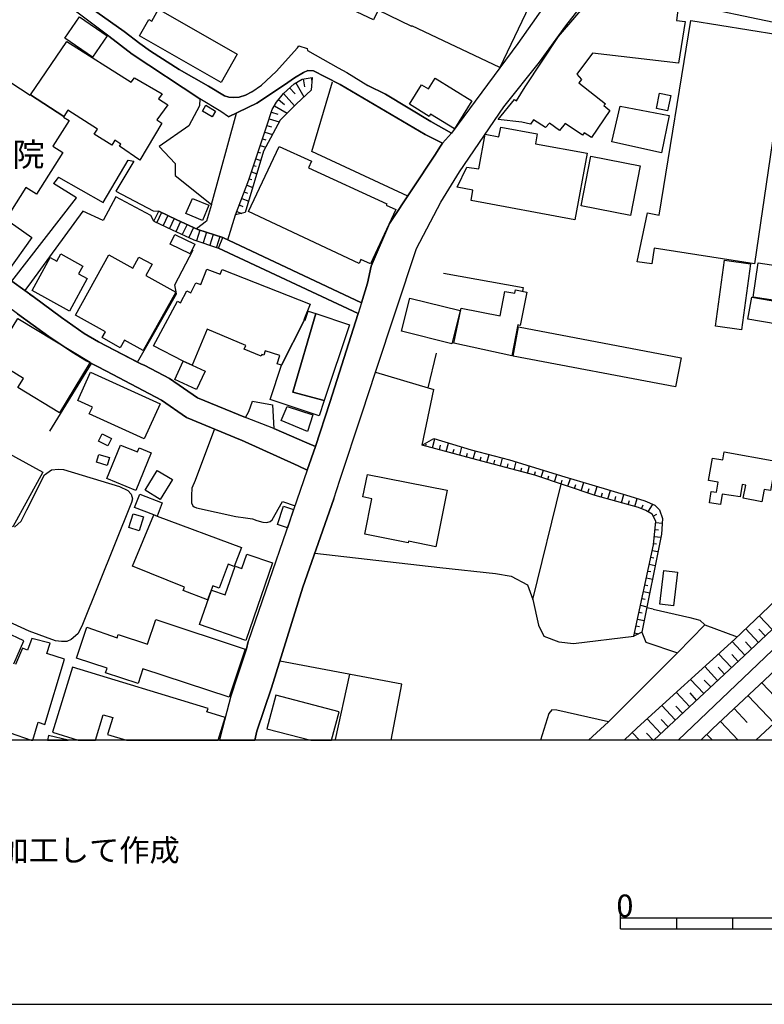
# Model space of a CAD drawing. Extents: x -10 to 410, y -24 to 273.
# Drawn here: x 96 to 162, y -24 to 64 of the extents above; entities that cross this region are included whole.
import ezdxf

# ---------------------------------------------------------------- set-up
doc = ezdxf.new("R2010")
doc.units = 0
for name, color, linetype in [('01_CYUKI_PNT', 2, 'Continuous'), ('05_DM_LINE', 7, 'Continuous'), ('06_HOUSE_POLY', 160, 'Continuous'), ('08_ROAD_LINE', 3, 'Continuous'), ('09_ROAD_POLY', 5, 'Continuous'), ('10_KIDO_LINE', 2, 'Continuous'), ('印刷レイアウト', 1, 'Continuous'), ('印刷用フレーム', 1, 'Continuous'), ('背景', 3, 'Continuous')]:
    doc.layers.add(name, color=color, linetype=linetype)
doc.styles.add('STD', font='txt')

msp = doc.modelspace()

# ---------------------------------------------------------------- linework, layer by layer
at = {"layer": '05_DM_LINE', "color": 253}
for p, q in [((120.668948, 58.159068), (121.378982, 56.909188)), ((121.298884, 58.491176), (121.423941, 57.784242)), ((122.008918, 58.612443), (122.068346, 58.268623)), ((119.548947, 57.206155), (120.539068, 56.104414)), ((120.103608, 57.702249), (120.589022, 57.163091)), ((118.743312, 56.108548), (119.893629, 55.456047)), ((119.108492, 56.659074), (119.658329, 56.217757)), ((113.153472, 47.331133), (115.379004, 55.448123)), ((118.478556, 55.545964), (119.044069, 55.36234)), ((118.088916, 54.358439), (118.483552, 54.233382)), ((118.283219, 54.952029), (119.178772, 54.662986)), ((117.893579, 53.768639), (118.573296, 53.538162)), ((117.493259, 52.581114), (117.978673, 52.417128)), ((117.693419, 53.170915), (117.983496, 53.077208)), ((117.29396, 51.98718), (117.508934, 51.9169)), ((105.743244, 51.276457), (106.253979, 51.166903)), ((117.098796, 51.39738), (117.544074, 51.248896)), ((116.698303, 50.213989), (117.18854, 50.045869)), ((116.898463, 50.80379), (117.133936, 50.721796)), ((99.548962, 49.764749), (99.093865, 49.182528)), ((116.499177, 49.616265), (116.753942, 49.534272)), ((116.063544, 48.448378), (116.353621, 48.338824)), ((116.283341, 49.034044), (116.82336, 48.826994)), ((115.838924, 47.862367), (116.46886, 47.628101)), ((108.039228, 45.831139), (108.473655, 46.733409)), ((108.718773, 46.616276), (108.283313, 45.714006)), ((115.398469, 46.69448), (115.843747, 46.526359)), ((115.618266, 47.276356), (115.954163, 47.151299)), ((109.278429, 46.342735), (108.84383, 45.444255)), ((109.843769, 46.073329), (109.408309, 45.171058)), ((110.408248, 45.807712), (109.993286, 44.897518)), ((114.613331, 44.167158), (115.289087, 46.401302)), ((110.978583, 45.545885), (110.558626, 44.639825)), ((111.544096, 45.284058), (111.128962, 44.377998)), ((112.118221, 45.041867), (111.808679, 44.092744)), ((112.713878, 44.854454), (112.403475, 43.897407)), ((113.308674, 44.659117), (112.999132, 43.706204)), ((113.90347, 44.46378), (113.593755, 43.514657)), ((113.789092, 43.448166), (114.158234, 44.377998)), ((132.423958, 31.018606), (133.178779, 34.096799)), ((127.749136, 32.397333), (132.423958, 31.018606)), ((131.88394, 25.917109), (132.923842, 30.866333)), ((132.423958, 31.018606), (132.923842, 30.866333)), ((132.813599, 25.663205), (133.0284, 26.463845)), ((132.208984, 25.827192), (132.253943, 25.987389)), ((133.419074, 25.503008), (133.523461, 25.893682)), ((134.023516, 25.342811), (134.223676, 26.096598)), ((134.624169, 25.178825), (134.723732, 25.546072)), ((135.228611, 25.018628), (135.423947, 25.733485)), ((135.834086, 24.854641), (135.923831, 25.202252)), ((136.433705, 24.694444), (136.624046, 25.389665)), ((137.039181, 24.534248), (137.133921, 24.878068)), ((137.643623, 24.366127), (137.834136, 25.073405)), ((138.249098, 24.20593), (138.343838, 24.561464)), ((138.848717, 24.046077), (139.044054, 24.756801)), ((139.454192, 23.881746), (139.548933, 24.24107)), ((140.058634, 23.721549), (140.243292, 24.417114)), ((140.66411, 23.561697), (140.754027, 23.897594)), ((141.263729, 23.397366), (141.438567, 24.053657)), ((142.464, 23.041832), (142.673979, 23.670907)), ((141.868171, 23.237169), (141.954126, 23.553773)), ((143.0538, 22.842706), (143.164216, 23.166889)), ((143.648424, 22.643579), (143.868221, 23.307794)), ((144.24322, 22.448242), (144.353635, 22.787929)), ((144.834054, 22.249116), (145.068492, 22.948126)), ((141.728644, 12.178757), (144.24322, 22.448242)), ((145.428849, 22.045855), (145.548911, 22.409313)), ((146.01865, 21.854652), (146.268591, 22.592936)), ((146.613273, 21.651392), (146.73833, 22.034142)), ((147.204107, 21.456055), (147.463867, 22.233268)), ((147.803726, 21.284144), (147.914141, 21.671029)), ((148.40834, 21.112234), (148.624175, 21.889792)), ((149.00882, 20.944458), (149.118202, 21.323419)), ((149.608439, 20.772548), (149.823241, 21.526335)), ((150.813534, 20.432517), (151.018689, 21.159087)), ((150.209092, 20.604427), (150.318473, 20.971674)), ((151.403334, 20.23718), (151.539071, 20.592714)), ((151.973669, 19.983276), (152.388803, 20.659204)), ((152.428767, 19.581234), (152.753984, 19.756934)), ((152.65821, 19.01865), (153.233541, 18.955949)), ((152.533325, 17.772559), (153.118302, 17.713992)), ((152.593787, 18.393709), (152.893682, 18.362359)), ((152.473725, 17.151408), (152.733485, 17.124192)), ((152.223783, 15.928743), (152.478548, 15.873966)), ((152.353663, 16.538181), (152.858542, 16.428627)), ((152.088908, 15.319306), (152.613424, 15.202173)), ((151.829148, 14.092852), (152.368305, 13.979508)), ((151.959028, 14.702289), (152.223783, 14.647512)), ((151.693411, 13.483415), (151.968846, 13.421058)), ((151.563531, 12.873977), (152.124048, 12.753054)), ((151.298947, 11.651313), (151.878929, 11.526256)), ((151.433651, 12.26454), (151.718905, 12.198394)), ((152.433762, 11.295779), (151.858431, 11.436683)), ((151.169067, 11.038086), (151.463968, 10.979519)), ((163.008827, 9.499162), (161.868156, 10.705979)), ((150.903451, 9.819211), (151.20903, 9.753065)), ((151.033331, 10.428649), (151.633811, 10.296012)), ((157.02349, 9.928765), (159.908241, 8.838737)), ((150.77357, 9.205984), (151.148569, 9.12778)), ((161.79891, 8.358491), (160.66909, 9.561518)), ((162.403352, 8.928654), (161.834049, 9.526378)), ((160.598638, 7.229533), (159.468819, 8.43256)), ((161.198257, 7.792117), (160.633778, 8.393631)), ((159.388721, 6.104365), (158.249083, 7.323239)), ((159.993163, 6.666949), (159.428856, 7.272597)), ((158.164162, 4.964038), (157.013672, 6.198416)), ((158.778422, 5.534201), (158.204125, 6.147428)), ((156.923927, 3.80752), (155.758796, 5.057745)), ((157.548867, 4.389741), (156.968886, 5.006757)), ((162.103628, 4.764567), (163.258941, 3.534323)), ((155.673874, 2.639632), (154.49324, 3.901226)), ((156.298987, 3.221853), (155.71401, 3.854373)), ((160.874074, 3.612183), (163.178843, 1.151351)), ((154.403323, 1.452108), (153.198229, 2.729549)), ((155.039115, 2.046042), (154.443458, 2.682696)), ((159.648481, 2.463932), (160.798971, 1.233344)), ((153.124159, 0.241157), (151.893571, 1.538235)), ((153.768564, 0.846804), (153.158266, 1.491382)), ((159.985928, -0.352778), (158.423922, 1.311548)), ((151.212648, -0.352778), (150.57341, 0.32315)), ((152.473725, -0.37207), (151.853608, 0.28422)), ((157.712854, -0.352778), (157.214004, 0.162953))]:
    msp.add_line(p, q, dxfattribs=at)
for points in [[(104.013806, 62.288015), (106.108424, 60.698104), (112.118221, 56.733488)], [(115.289087, 46.401302), (116.46886, 49.526348), (118.048953, 54.237172), (118.548836, 55.764727), (118.923835, 56.421018), (119.543952, 57.206155), (120.513746, 58.073286), (121.228604, 58.479462), (122.098663, 58.631736)], [(122.098663, 58.631736), (122.003923, 57.506912), (120.704088, 56.2684), (119.273512, 54.83903), (117.783336, 52.05367), (116.158285, 46.596639), (115.289087, 46.401302)], [(130.60357, 48.069417), (122.063523, 52.026454), (123.919051, 58.248985)], [(112.118221, 56.733488), (112.093761, 56.112337), (111.128962, 54.331223), (108.499148, 52.479484), (109.933686, 50.963987), (109.933686, 49.901519), (113.153472, 47.331133), (112.709055, 45.827005), (111.829178, 45.151421)], [(99.548962, 49.764749), (103.518574, 47.49133), (105.743244, 51.276457)], [(106.253979, 51.166903), (104.638746, 48.518658), (107.968776, 46.756836), (108.473655, 46.733409)], [(95.403307, 40.499164), (101.143697, 47.917144), (99.093865, 49.182528)], [(108.039228, 45.831139), (107.758797, 46.338946), (104.638746, 48.01464), (103.523569, 45.889705), (101.714033, 46.713772), (97.138774, 40.471604), (96.55862, 39.66304)], [(108.473655, 46.733409), (110.084064, 45.956196), (111.943382, 45.104568), (114.158234, 44.377998)], [(114.158234, 44.377998), (111.943382, 45.104568), (110.084064, 45.956196), (108.473655, 46.733409)], [(199.848783, 47.311496), (190.223703, 38.073128), (181.723619, 29.670885), (167.608546, 16.167144), (159.693439, 8.63961), (151.013694, 0.73725), (149.856141, -0.352778)], [(108.039228, 45.831139), (109.658251, 45.053581), (111.579236, 44.167158), (113.789092, 43.448166)], [(108.039228, 45.831139), (109.658251, 45.053581), (111.579236, 44.167158), (113.789092, 43.448166)], [(199.848783, 44.541984), (187.419051, 33.409158), (173.393723, 20.182747), (167.848669, 14.053578), (160.544033, 7.17889), (154.738359, 1.768712), (152.497668, -0.352778)], [(96.9834, 39.354359), (97.289152, 39.128016), (99.829221, 37.272488), (101.818419, 35.854487), (103.118254, 35.108279), (106.563521, 33.295814), (110.053748, 39.377786), (109.903369, 40.170847), (111.513779, 43.272466)], [(133.798896, 41.206098), (140.868232, 39.928657), (140.808632, 39.612397)], [(199.848783, 40.881915), (192.858512, 34.147442), (175.843875, 17.651291), (157.723706, 0.659047), (156.678981, -0.352778)], [(199.848783, 36.170747), (189.523488, 26.034242), (177.414149, 14.401533), (168.103606, 5.733328), (161.560853, -0.352778)], [(98.768648, 27.143563), (102.483495, 33.178681), (102.044073, 33.409158), (100.733558, 34.221856), (98.693373, 35.573367)], [(113.408237, 27.366116), (111.713939, 22.752789), (111.419039, 22.077205), (111.363401, 21.432628), (111.388722, 20.764624), (111.503961, 20.502797), (111.618165, 20.413224), (111.829178, 20.319173), (115.31837, 19.569176), (116.178783, 19.444463), (116.584098, 19.389686), (116.808719, 19.339044), (117.193363, 19.213987), (117.728559, 19.042076), (118.088916, 19.01865), (118.368313, 19.096853), (118.53919, 19.249127), (119.478668, 20.893471), (120.584026, 20.518644)], [(131.88394, 25.917109), (132.914195, 26.491062), (136.243191, 25.483371), (139.653319, 24.596604), (144.563614, 23.096609), (146.978625, 22.377962), (150.34879, 21.366138), (151.678769, 20.948248), (152.593787, 20.573421), (153.008921, 20.159321), (153.258862, 19.36626), (153.173941, 17.998901), (151.423832, 9.268685), (150.704152, 8.901438)], [(150.704152, 8.901438), (152.459083, 17.022561), (152.669062, 19.131993), (152.334026, 19.756934), (151.794008, 20.089041), (151.128932, 20.342944), (147.263707, 21.436418), (141.898488, 23.233379), (136.743247, 24.608317), (131.88394, 25.917109)], [(95.638779, 18.592836), (96.228579, 19.131993), (96.72364, 20.139684), (98.289091, 23.256806), (98.933668, 23.702257), (99.539144, 23.776326), (99.978566, 23.741187), (104.973782, 22.213976), (105.723779, 21.866366), (106.008861, 21.538048), (106.124099, 21.139795), (106.053819, 20.807688), (101.618259, 9.788205), (101.273577, 9.123991), (100.668963, 8.596547), (100.283285, 8.436694), (99.823364, 8.436694), (99.27835, 8.479414), (96.943437, 9.342754), (93.033253, 11.131793)], [(122.3536, 16.291857), (133.454214, 15.022339), (138.398443, 14.471813), (139.813516, 14.256839), (141.268552, 13.463778), (141.728644, 12.178757), (142.223705, 9.897415), (142.72376, 8.901438), (144.053739, 8.39742), (145.343755, 8.268574), (150.704152, 8.901438)], [(152.433762, 11.295779), (155.698334, 10.577132), (156.584068, 10.342866), (157.02349, 9.928765), (154.608478, 7.416946), (148.458983, 1.291911), (146.683553, -0.352778)], [(151.423832, 9.268685), (151.789185, 8.36607), (154.608478, 7.416946)], [(129.125624, -0.352778), (130.079226, 4.63951), (119.228554, 6.682796)], [(125.433687, 5.514564), (124.148494, -0.282153), (124.146083, -0.352778)], [(148.458983, 1.291911), (143.868221, 2.307525), (143.428799, 2.366092), (143.164216, 2.018481), (142.41818, -0.352778)]]:
    msp.add_lwpolyline(points, dxfattribs=at)
at = {"layer": '06_HOUSE_POLY', "color": 255}
for points in [[(138.809615, 59.503), (130.974607, 63.209923), (130.959965, 63.174783), (127.964971, 64.600708), (127.559656, 63.74908), (124.594807, 65.159158), (126.459981, 69.073131), (126.74024, 68.932571), (126.955214, 69.413162), (129.42483, 68.420974), (130.109543, 69.768696), (133.794934, 68.092657), (133.919991, 68.374121), (141.410145, 64.983458), (138.809615, 59.503)], [(102.564454, 60.424908), (100.114303, 62.112316), (101.429812, 64.018487), (103.884787, 62.342792), (102.564454, 60.424908)], [(114.014746, 58.178706), (106.74525, 62.342792), (107.580169, 63.795934), (107.839929, 63.64366), (108.434725, 64.69028), (115.449284, 60.690525), (114.014746, 58.178706)], [(161.449232, 42.038089), (152.509899, 43.42474), (152.29992, 42.038089), (151.000085, 42.217923), (151.929744, 46.569423), (152.979637, 46.385799), (155.794969, 63.698093), (163.509916, 62.444423), (163.129922, 60.002884), (164.040116, 59.862324), (161.449232, 42.038089)], [(100.024558, 55.139787), (97.045067, 57.073174), (100.294998, 61.834985), (106.014718, 58.210056), (106.304795, 58.589016), (108.774411, 57.155168), (108.444371, 56.725564), (109.264648, 56.19812), (108.279351, 54.854533), (108.729625, 54.557566), (106.779357, 51.280246), (104.979639, 52.502911), (105.0997, 52.694458), (104.554686, 53.037934), (104.279423, 52.604541), (102.73447, 53.581226), (103.024547, 54.038045), (100.379919, 55.70616), (100.024558, 55.139787)], [(100.024558, 55.139787), (100.000098, 55.100513), (100.494297, 54.788043), (99.059587, 52.510834), (99.934641, 51.956174), (97.589909, 48.229614), (96.634928, 48.831128), (95.269637, 46.655206), (88.489345, 50.920923), (93.654404, 59.244963), (97.024569, 57.045958), (97.045067, 57.073174), (100.024558, 55.139787)], [(134.769552, 54.053893), (132.625152, 55.354416), (132.509913, 55.159079), (130.7648, 56.249108), (131.839842, 57.975445), (132.444457, 57.600618), (133.040114, 58.549742), (136.314505, 56.538151), (134.769552, 54.053893)], [(153.714993, 55.655173), (152.714882, 55.870147), (153.009782, 57.225448), (154.004898, 57.010818), (153.714993, 55.655173)], [(113.214967, 55.12015), (112.339913, 55.627957), (112.644632, 56.155401), (113.519686, 55.63967), (113.214967, 55.12015)], [(153.174802, 51.928613), (148.769558, 52.905298), (149.504914, 56.073408), (153.849696, 55.248996), (153.174802, 51.928613)], [(145.479492, 45.959985), (136.234406, 47.67082), (136.404422, 48.604441), (135.01467, 48.858344), (135.87026, 50.655306), (136.915157, 50.503033), (137.484459, 53.569512), (138.71987, 53.339035), (138.879895, 54.206166), (142.125003, 53.604652), (141.964978, 52.729598), (146.574344, 51.87797), (145.479492, 45.959985)], [(127.290077, 42.038089), (126.439483, 42.432552), (126.274463, 42.073229), (116.439577, 46.698269), (119.165164, 52.483274), (122.044919, 51.163113), (121.779302, 50.588816), (128.734433, 47.3897), (128.679829, 47.268433), (129.534212, 46.878103), (127.290077, 42.038089)], [(150.404428, 46.350659), (146.024506, 47.214), (146.894565, 51.612354), (151.274487, 50.749013), (150.404428, 46.350659)], [(112.359378, 45.893495), (110.879881, 46.514646), (111.455212, 47.862367), (112.92489, 47.25293), (112.359378, 45.893495)], [(95.08498, 41.413148), (92.429845, 43.303817), (94.534281, 46.264532), (97.189589, 44.373863), (95.08498, 41.413148)], [(111.2442, 42.928646), (109.469804, 43.788197), (109.884766, 44.639825), (111.659334, 43.780273), (111.2442, 42.928646)], [(100.53426, 37.835072), (97.20423, 39.670964), (98.804822, 42.608252), (99.394622, 42.284068), (99.744127, 42.921067), (101.714894, 41.834828), (101.335072, 41.147531), (102.104534, 40.725507), (100.53426, 37.835072)], [(107.069434, 34.319352), (105.424917, 35.245049), (105.044923, 34.565332), (103.439509, 35.475526), (103.739404, 35.999181), (101.069455, 37.459901), (104.014667, 42.834939), (106.144598, 41.643625), (106.699258, 42.647526), (107.864389, 41.999159), (107.314552, 41.014551), (109.989324, 39.514556), (107.069434, 34.319352)], [(160.274455, 36.170747), (157.974681, 36.483561), (158.77446, 42.362272), (161.074234, 42.049802), (160.274455, 36.170747)], [(163.879919, 38.690489), (161.314529, 39.081163), (161.779445, 42.128006), (164.340012, 41.745256), (163.879919, 38.690489)], [(110.649577, 33.385731), (107.994269, 34.75309), (110.119204, 38.710126), (110.404286, 38.557509), (110.964975, 39.643403), (111.304834, 39.467703), (111.764754, 40.362394), (112.194358, 40.194274), (112.739372, 41.580924), (113.924829, 41.108257), (114.089849, 41.530282), (121.915039, 38.44451), (121.37502, 37.069227), (121.429797, 37.049935), (119.369286, 33.014695), (118.984469, 33.139752), (119.229587, 33.878035), (117.939571, 34.303849), (117.804696, 33.905252), (117.634852, 33.960029), (117.579214, 33.815335), (116.054759, 34.459912), (116.194458, 34.784096), (112.75987, 36.225524), (111.429719, 33.022618), (110.649577, 33.385731)], [(139.875011, 33.858398), (134.699272, 34.991146), (135.344883, 38.084842), (138.839932, 37.420972), (139.254894, 39.59276), (140.119268, 39.428773), (140.17973, 39.737454), (141.209985, 39.534193), (140.594864, 36.565554), (140.399527, 36.604484), (139.875011, 33.858398)], [(134.529428, 34.92879), (130.059589, 36.049824), (130.79994, 38.983322), (135.264784, 37.874002), (134.529428, 34.92879)], [(163.459962, 36.674764), (160.864255, 37.112291), (161.199291, 39.065316), (163.790175, 38.620209), (163.459962, 36.674764)], [(121.429797, 37.049935), (121.494221, 37.022374), (121.764661, 37.835072), (122.444378, 37.608385), (120.394546, 30.616219), (123.184557, 29.866222), (122.734455, 28.514711), (118.359528, 29.975431), (119.369286, 33.014695), (121.429797, 37.049935)], [(99.629922, 28.788251), (95.939536, 31.034109), (96.434596, 31.842673), (93.689544, 33.518712), (95.924894, 37.190495), (102.359471, 33.280311), (99.629922, 28.788251)], [(122.444378, 37.608385), (125.434721, 36.616197), (123.184557, 29.866222), (120.394546, 30.616219), (122.444378, 37.608385)], [(154.415036, 31.080962), (139.974746, 33.831182), (140.464983, 36.444287), (154.909235, 33.674775), (154.415036, 31.080962)], [(110.649577, 33.385731), (111.429719, 33.022618), (112.589855, 32.495174), (111.829178, 30.850486), (109.884766, 31.753101), (110.649577, 33.385731)], [(107.179677, 26.455922), (102.279373, 28.678697), (102.559631, 29.296058), (101.254974, 29.885859), (102.389788, 32.389754), (108.59475, 29.573389), (107.179677, 26.455922)], [(95.49908, 18.647613), (88.224761, 22.623942), (87.174868, 20.709847), (84.099604, 22.389676), (87.809627, 29.178581), (98.159211, 23.514499), (95.49908, 18.647613)], [(121.699376, 27.108423), (119.354644, 28.1044), (119.884844, 29.358415), (122.179795, 28.608417), (121.699376, 27.108423)], [(103.944387, 25.850618), (103.114292, 26.253006), (103.434686, 26.905162), (104.264781, 26.502775), (103.944387, 25.850618)], [(106.414176, 21.858442), (103.834144, 22.924699), (105.06456, 25.905396), (106.579197, 25.303882), (106.724752, 25.659071), (107.799794, 25.217754), (106.414176, 21.858442)], [(103.879964, 24.104644), (102.918955, 24.389553), (103.13479, 25.085118), (104.089943, 24.807788), (103.879964, 24.104644)], [(158.434602, 20.624064), (157.449304, 20.780127), (157.604506, 21.788162), (158.074245, 21.709958), (158.2198, 22.623942), (157.359387, 22.768636), (157.699246, 24.76059), (158.634934, 24.589025), (158.759819, 25.307671), (163.344724, 24.475681), (162.869301, 21.858442), (162.295003, 21.963862), (162.094843, 20.870044), (160.439475, 21.178725), (160.664095, 22.334899), (160.335088, 22.393465), (160.174891, 21.299647), (158.579123, 21.557685), (158.434602, 20.624064)], [(108.599745, 21.073305), (107.249095, 21.897371), (108.329133, 23.655404), (109.674959, 22.842706), (108.599745, 21.073305)], [(133.114355, 16.858575), (130.669027, 17.354669), (130.644567, 17.225477), (126.779342, 17.998901), (127.409277, 21.139795), (126.62414, 21.299647), (127.029283, 23.307794), (134.124113, 21.885658), (133.114355, 16.858575)], [(108.019591, 19.705946), (106.319436, 20.342944), (106.769538, 21.538048), (108.764765, 20.784261), (108.314491, 19.588813), (108.019591, 19.705946)], [(119.904309, 18.557696), (119.014785, 18.854663), (119.559627, 20.475581), (120.444328, 20.178613), (119.904309, 18.557696)], [(106.729575, 18.287945), (105.794059, 18.581123), (106.174915, 19.807576), (107.109397, 19.518533), (106.729575, 18.287945)], [(108.019591, 19.705946), (108.314491, 19.588813), (115.814464, 16.78795), (115.179705, 15.108466), (114.634863, 15.319306), (113.824232, 13.174734), (113.269572, 13.385919), (112.789153, 12.135693), (110.628906, 12.983531), (110.744145, 13.264651), (106.139775, 15.147396), (108.019591, 19.705946)], [(116.204104, 8.510764), (112.084115, 9.932555), (113.144687, 13.002824), (114.369246, 12.581144), (115.249124, 15.128103), (115.844781, 14.924843), (116.289198, 16.209863), (118.583976, 15.420936), (116.204104, 8.510764)], [(154.249155, 11.619963), (153.029419, 11.760867), (153.374101, 14.752932), (154.599693, 14.616162), (154.249155, 11.619963)], [(114.724608, 3.475757), (107.059615, 6.010658), (106.624155, 4.690498), (103.729586, 5.647545), (103.864289, 6.057511), (101.154377, 6.960126), (102.074217, 9.698288), (104.76966, 8.768457), (104.859405, 9.049921), (107.474749, 8.19037), (108.199253, 10.393509), (116.144676, 7.764556), (114.724608, 3.475757)], [(112.754013, 2.174889), (112.844792, 2.463932), (100.798843, 6.162931), (99.008944, 0.350711), (101.295454, -0.352778), (102.837134, -0.352778), (103.534249, 1.920985), (104.369168, 1.662948), (103.909248, 0.170877), (105.60544, -0.352778), (113.74844, -0.352778), (114.37407, 1.678795)], [(118.874053, 3.647323), (118.088916, 0.663181), (121.983252, -0.352778), (123.838091, -0.352778), (124.499033, 2.178678)], [(98.559186, -0.352778), (100.422122, -0.352778), (98.66409, 0.073381)]]:
    msp.add_lwpolyline(points, close=True, dxfattribs=at)
for points in [[(154.674797, 65.069241), (154.509776, 63.698093), (155.290091, 63.608521), (154.68961, 59.88954), (147.024445, 60.780442), (145.639689, 58.909066), (146.049828, 58.448112), (145.814528, 58.159068), (148.189577, 56.288037), (148.059696, 56.12784), (148.589897, 55.698237), (146.934701, 53.272545), (146.934701, 53.272545), (146.304765, 53.710072), (146.149563, 53.479595), (144.614256, 54.522426), (144.089913, 53.909199), (143.214859, 54.557566), (142.870177, 54.171026), (141.790139, 54.850743), (141.524523, 54.479362), (140.754888, 54.655406), (138.654414, 54.870036), (140.114273, 56.663208), (140.279465, 56.538151), (141.059607, 57.803879), (144.019633, 62.264589), (146.549883, 65.229438)], [(95.584002, 6.432682), (96.463879, 8.479414), (94.829182, 9.249048)], [(95.253962, 0.315571), (97.114658, -0.352778), (97.257802, -0.352778), (97.729607, 1.249192), (98.324231, 1.049721), (100.079163, 6.854362), (98.503893, 7.373882), (98.79397, 8.272363), (97.173914, 8.70989), (96.798915, 7.659136), (96.338995, 7.83897), (95.724734, 6.374116)]]:
    msp.add_lwpolyline(points, dxfattribs=at)
at = {"layer": '08_ROAD_LINE', "color": 253}
for p, q in [((104.013806, 62.288015), (100.943365, 64.612421)), ((113.973749, 55.592817), (112.118221, 56.733488)), ((114.678788, 55.108436), (117.193363, 56.339025)), ((114.678788, 55.108436), (113.973749, 55.592817)), ((133.518637, 52.514624), (133.688481, 52.788165)), ((113.789092, 43.448166), (114.158234, 44.377998)), ((126.488403, 38.580935), (114.158234, 44.377998)), ((113.789092, 43.448166), (126.188508, 37.616309)), ((95.403307, 40.499164), (96.55862, 39.66304)), ((116.803723, 29.827292), (118.583976, 29.479338)), ((118.583976, 29.479338), (118.70421, 27.377829)), ((121.673882, 23.68262), (116.414083, 8.420847)), ((124.048931, 21.116368), (124.558633, 22.803776)), ((116.254058, 7.77248), (116.414083, 8.420847))]:
    msp.add_line(p, q, dxfattribs=at)
for points in [[(144.838877, 69.069341), (143.834115, 66.741146), (142.59388, 64.768484), (140.398493, 61.639648), (134.493255, 53.667008)], [(127.749136, 32.397333), (131.398526, 43.393734), (133.558601, 47.514757), (135.20415, 50.229492), (139.138794, 55.998994), (142.313622, 59.999094), (144.678852, 63.213713), (147.148469, 66.432465), (148.683603, 66.479663), (149.688538, 66.456236), (155.209131, 65.198088), (163.728507, 63.420763), (167.018574, 62.428575), (170.618182, 61.827062), (177.813608, 61.057772), (183.188474, 61.022632), (186.858534, 61.303752), (190.414217, 62.034112), (193.218869, 62.866102), (195.223743, 64.061551), (199.848783, 67.069463)], [(116.743262, 57.346715), (116.188601, 57.038034), (115.603624, 56.862335), (115.073252, 56.830984), (114.698253, 56.881972), (114.298966, 57.002894), (112.898535, 57.839019), (110.28922, 59.3273), (107.728653, 60.963721), (106.7735, 61.643438), (105.378925, 62.721753), (101.728502, 65.295928), (101.598622, 65.393424)], [(112.118221, 56.733488), (106.108424, 60.698104), (104.013806, 62.288015)], [(116.743262, 57.346715), (117.593856, 57.944439), (118.908332, 59.151256), (120.808647, 61.252764), (120.90821, 61.428809), (121.653384, 61.194198), (121.683701, 61.026421), (124.428753, 59.483363), (125.193392, 59.05376), (127.068385, 57.913089)], [(117.193363, 56.339025), (119.653334, 57.971655), (120.548886, 58.589016), (121.339019, 59.080976), (121.718841, 59.233249), (122.238361, 59.221536), (123.253975, 58.67101), (124.608415, 58.003006)], [(124.608415, 58.003006), (132.148523, 53.557799), (133.688481, 52.788165)], [(134.493255, 53.667008), (132.664081, 54.698126), (128.638832, 57.131741), (127.068385, 57.913089)], [(126.488403, 38.580935), (127.039102, 40.319331), (127.353639, 41.823115), (128.993332, 45.627878), (133.008936, 51.713984), (133.518637, 52.514624)], [(115.813603, 26.354636), (115.723686, 26.393566), (110.933625, 28.354514), (108.709127, 29.901362), (103.808651, 32.48725), (102.044073, 33.409158), (100.733558, 34.221856), (98.693373, 35.573367), (95.903362, 37.588748), (94.148603, 38.858266), (92.503914, 40.038211), (90.718838, 41.327021), (87.793952, 43.52637), (86.95421, 44.069317), (86.103616, 44.588837), (85.338977, 44.991225), (85.164138, 45.069428)], [(96.55862, 39.66304), (97.289152, 39.128016), (99.829221, 37.272488), (101.818419, 35.854487), (103.118254, 35.108279), (106.86824, 33.139752), (107.218778, 32.991268), (109.418989, 31.82717), (111.903419, 30.128049), (116.183606, 28.366227)], [(122.414061, 25.788262), (123.688574, 29.694312), (126.188508, 37.616309)], [(124.558633, 22.803776), (126.55386, 28.792041), (127.749136, 32.397333)], [(116.183606, 28.366227), (116.483502, 28.912964), (116.803723, 29.827292)], [(118.70421, 27.377829), (121.633919, 26.124159), (122.414061, 25.788262)], [(121.673882, 23.68262), (120.858428, 24.06158), (115.813603, 26.354636)], [(124.048931, 21.116368), (121.289065, 13.264651), (118.483552, 4.296034), (117.198359, 0.451997), (117.015252, -0.352778)], [(116.254058, 7.77248), (115.414144, 5.202094), (114.863273, 3.55775), (113.948256, 0.026527), (113.86454, -0.352778)]]:
    msp.add_lwpolyline(points, dxfattribs=at)
at = {"layer": '09_ROAD_POLY', "color": 7}
for points in [[(142.59388, 64.768484), (140.398493, 61.639648), (134.493255, 53.667008), (133.688481, 52.788165), (133.518637, 52.514624), (133.008936, 51.713984), (128.993332, 45.627878), (127.353639, 41.823115), (127.039102, 40.319331), (126.488403, 38.580935), (126.188508, 37.616309), (123.688574, 29.694312), (122.414061, 25.788262), (121.673882, 23.68262), (116.414083, 8.420847), (116.254058, 7.77248), (115.414144, 5.202094), (114.863273, 3.55775), (113.948256, 0.026527), (113.86454, -0.352778), (117.015252, -0.352778), (117.198359, 0.451997), (118.483552, 4.296034), (121.289065, 13.264651), (124.048931, 21.116368), (124.558633, 22.803776), (126.55386, 28.792041), (127.749136, 32.397333), (131.398526, 43.393734), (133.558601, 47.514757), (135.20415, 50.229492), (139.138794, 55.998994), (142.313622, 59.999094), (144.678852, 63.213713), (147.148469, 66.432465)], [(101.728502, 65.295928), (105.378925, 62.721753), (106.7735, 61.643438), (107.728653, 60.963721), (110.28922, 59.3273), (112.898535, 57.839019), (114.298966, 57.002894), (114.698253, 56.881972), (115.073252, 56.830984), (115.603624, 56.862335), (116.188601, 57.038034), (116.743262, 57.346715), (117.593856, 57.944439), (118.908332, 59.151256), (120.808647, 61.252764), (120.90821, 61.428809), (121.653384, 61.194198), (121.683701, 61.026421), (124.428753, 59.483363), (125.193392, 59.05376), (127.068385, 57.913089), (128.638832, 57.131741), (132.664081, 54.698126), (134.493255, 53.667008), (133.688481, 52.788165), (132.148523, 53.557799), (124.608415, 58.003006), (123.253975, 58.67101), (122.238361, 59.221536), (121.718841, 59.233249), (121.339019, 59.080976), (120.548886, 58.589016), (119.653334, 57.971655), (117.193363, 56.339025), (114.678788, 55.108436), (113.973749, 55.592817), (112.118221, 56.733488), (106.108424, 60.698104), (104.013806, 62.288015), (100.943365, 64.612421)], [(155.209131, 65.198088), (163.728507, 63.420763)], [(95.903362, 37.588748), (98.693373, 35.573367), (100.733558, 34.221856), (102.044073, 33.409158), (103.808651, 32.48725), (108.709127, 29.901362), (110.933625, 28.354514), (115.723686, 26.393566), (115.813603, 26.354636), (120.858428, 24.06158), (121.673882, 23.68262), (122.414061, 25.788262), (121.633919, 26.124159), (118.70421, 27.377829), (118.703177, 27.377829), (116.189463, 28.377941), (116.183606, 28.366227), (111.903419, 30.128049), (109.418989, 31.82717), (107.218778, 32.991268), (106.86824, 33.139752), (103.118254, 35.108279), (101.818419, 35.854487), (99.829221, 37.272488), (97.289152, 39.128016), (96.55862, 39.66304), (95.403307, 40.499164)]]:
    msp.add_lwpolyline(points, dxfattribs=at)
for points in [[(113.789092, 43.448166), (114.158234, 44.377998), (126.488403, 38.580935), (126.188508, 37.616309), (113.789092, 43.448166)], [(116.803723, 29.827292), (118.583976, 29.479338), (118.703177, 27.377829), (116.189463, 28.377941), (116.483502, 28.912964), (116.803723, 29.827292)]]:
    msp.add_lwpolyline(points, close=True, dxfattribs=at)
at = {"layer": '10_KIDO_LINE', "color": 252}
msp.add_line((154.661016, -0.352778), (167.699325, 12.12777), dxfattribs=at)
at = {"layer": '印刷レイアウト', "color": 7}
for p, q in [((149.524724, -17.15003), (149.524724, -15.149807)), ((149.524724, -16.150263), (249.525166, -16.150263)), ((154.524935, -17.15003), (154.524935, -16.150263)), ((159.524802, -17.15003), (159.524802, -16.150263)), ((149.524724, -17.15003), (249.525166, -17.15003))]:
    msp.add_line(p, q, dxfattribs=at)
for points in [[(-10.309448, -23.852808), (409.661817, -23.852808), (409.632878, 273.147152), (-10.338387, 273.147152)], [(399.647269, -0.352433), (-0.353122, -0.352433), (-0.353122, 249.647122), (399.647269, 249.647122)]]:
    msp.add_lwpolyline(points, close=True, dxfattribs=at)
at = {"layer": '印刷用フレーム', "color": 7}
msp.add_lwpolyline([(399.647268, -0.352778), (-0.352778, -0.352778), (-0.352778, 249.647122), (399.647268, 249.647122)], close=True, dxfattribs=at)
msp.add_lwpolyline([(399.647268, -0.352778), (-0.352778, -0.352778), (-0.352778, 249.647122), (399.647268, 249.647122)], close=True, dxfattribs=at)
at = {"layer": '背景', "color": 7}
msp.add_lwpolyline([(399.647268, -0.352778), (-0.352778, -0.352778), (-0.352778, 249.647122), (399.647268, 249.647122)], close=True, dxfattribs=at)

# ---------------------------------------------------------------- texts
at = {"layer": '01_CYUKI_PNT', "color": 7, "insert": (89.720105, 52.821664), "char_height": 2.099868, "attachment_point": 1, "style": 'STD'}
msp.add_mtext('\\fMS Gothic|b0|i0|c128;\\H2.0999;\\C7;桃源院', dxfattribs=at)
at = {"layer": '印刷レイアウト', "color": 7, "attachment_point": 1, "style": 'STD'}
for s, insert, char_height in [('\\fMeiryo|b0|i0|c128;\\H1.9686;\\C7;(https://www.city.nagano.nagano.jp/soshiki/jouhou/156614.html)を編集・加工して作成', (0.608921, -9.155243), 1.968626), ('\\fMS Gothic|b0|i0|c128;\\H2.0000;\\W1.00;\\C7;0', (149.16068, -14.084331), 2.000021)]:
    msp.add_mtext(s, dxfattribs=dict(at, insert=insert, char_height=char_height))

doc.saveas('drawing.dxf')
